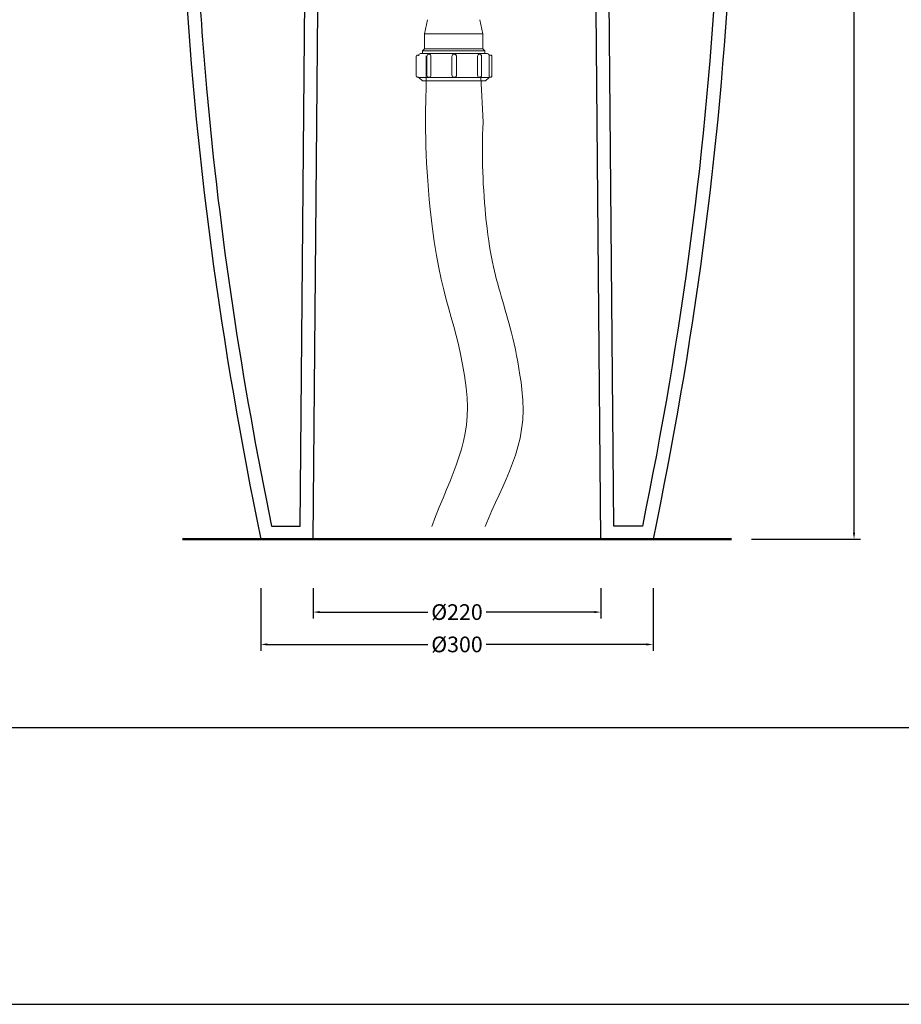
# Model space of a CAD drawing. Units: millimetres. Extents: x 24563 to 26818, y -473 to 1122.
# Drawn here: x 25238 to 25912, y -473 to 281 of the extents above; entities that cross this region are included whole.
import ezdxf

# ---------------------------------------------------------------- set-up
doc = ezdxf.new("R2010")
doc.units = ezdxf.units.MM
doc.header["$MEASUREMENT"] = 0
doc.layers.add('Crea2D$visibili$linee', color=7, linetype='Continuous', lineweight=30, true_color=0x000000)
doc.layers.add('Crea2D$visibili$Linee_Muro', color=7, linetype='Continuous', lineweight=50, true_color=0x000000)
for name, color, linetype, true_color in [('Crea2D$visibili$Quote', 7, 'Continuous', 0x000000), ('Crea2D$visibili$tangenti', 7, 'Continuous', 0x000000), ('MODELLO PER DWG', 7, 'Continuous', 0x000000)]:
    doc.layers.add(name, color=color, linetype=linetype, true_color=true_color)
doc.styles.add('Arial', font='txt')
doc.dimstyles.new('Anika', dxfattribs={"dimscale": 10, "dimtxt": 1.2, "dimasz": 0.5, "dimexe": 0.5, "dimexo": 2, "dimgap": 0.25, "dimtad": 0, "dimtih": 1, "dimtoh": 1, "dimdec": 0, "dimzin": 1, "dimdsep": 46, "dimtxsty": 'Arial', "dimcen": 0.5, "dimadec": 0, "dimazin": 0, "dimtfac": 1, "dimtdec": 4, "dimtix": 1, "dimtmove": 1, "dimatfit": 3, "dimfxl": 0, "dimtolj": 1, "dimtzin": 1, "dimarcsym": 0})

# ---------------------------------------------------------------- blocks, each defined once
blk = doc.blocks.new('*D14')
at = {"layer": 'Crea2D$visibili$Quote', "color": 0, "lineweight": -2}
for p, q in [((25835.83, 782.53), (25880.91, 782.53)), ((25875.91, 777.53), (25875.91, 341.42)), ((25875.91, -111.94), (25875.91, 324.17)), ((25797.38, -116.94), (25880.91, -116.94))]:
    blk.add_line(p, q, dxfattribs=at)
at = {"layer": 'Crea2D$visibili$Quote', "color": 0}
for points in [[(25876.74, 777.53), (25875.08, 777.53), (25875.91, 782.53)], [(25875.08, -111.94), (25876.74, -111.94), (25875.91, -116.94)]]:
    blk.add_solid(points, dxfattribs=at)
at = {"layer": 'Defpoints', "color": 0}
for p in [(25815.83, 782.53), (25777.38, -116.94), (25875.91, -116.94)]:
    blk.add_point(p, dxfattribs=at)
at = {"layer": 'Crea2D$visibili$Quote', "color": 0, "insert": (25875.91, 332.79), "char_height": 12, "attachment_point": 5, "style": 'Arial'}
blk.add_mtext('\\A1;900', dxfattribs=at)
blk = doc.blocks.new('*D15')
at = {"layer": 'Crea2D$visibili$Quote', "color": 0, "lineweight": -2}
for p, q in [((25422.11, -154.48), (25422.11, -202.47)), ((25722.11, -154.48), (25722.11, -202.47)), ((25427.11, -197.47), (25549.86, -197.47)), ((25717.11, -197.47), (25594.35, -197.47))]:
    blk.add_line(p, q, dxfattribs=at)
at = {"layer": 'Crea2D$visibili$Quote', "color": 0}
for points in [[(25427.11, -196.64), (25427.11, -198.31), (25422.11, -197.47)], [(25717.11, -198.31), (25717.11, -196.64), (25722.11, -197.47)]]:
    blk.add_solid(points, dxfattribs=at)
at = {"layer": 'Defpoints', "color": 0}
for p in [(25422.11, -134.48), (25722.11, -134.48), (25722.11, -197.47)]:
    blk.add_point(p, dxfattribs=at)
at = {"layer": 'Crea2D$visibili$Quote', "color": 0, "insert": (25572.11, -197.47), "char_height": 12, "attachment_point": 5, "style": 'Arial'}
blk.add_mtext('\\A1;Ø300', dxfattribs=at)
blk = doc.blocks.new('*D16')
at = {"layer": 'Crea2D$visibili$Quote', "color": 0, "lineweight": -2}
for p, q in [((25462.11, -154.48), (25462.11, -177.73)), ((25682.11, -154.48), (25682.11, -177.73)), ((25467.11, -172.73), (25549.86, -172.73)), ((25677.11, -172.73), (25594.35, -172.73))]:
    blk.add_line(p, q, dxfattribs=at)
at = {"layer": 'Crea2D$visibili$Quote', "color": 0}
for points in [[(25467.11, -171.9), (25467.11, -173.56), (25462.11, -172.73)], [(25677.11, -173.56), (25677.11, -171.9), (25682.11, -172.73)]]:
    blk.add_solid(points, dxfattribs=at)
at = {"layer": 'Defpoints', "color": 0}
for p in [(25462.11, -134.48), (25682.11, -134.48), (25682.11, -172.73)]:
    blk.add_point(p, dxfattribs=at)
at = {"layer": 'Crea2D$visibili$Quote', "color": 0, "insert": (25572.11, -172.73), "char_height": 12, "attachment_point": 5, "style": 'Arial'}
blk.add_mtext('\\A1;Ø220', dxfattribs=at)

msp = doc.modelspace()

# ---------------------------------------------------------------- linework, layer by layer
at = {"layer": 'Crea2D$visibili$linee'}
msp.add_line((25722.11, -116.94), (25722.11, -116.94), dxfattribs=at)
for points in [[(25430.25, -106.94), (25452.2, -106.94), (25458.03, 555.18)], [(25713.97, -106.94), (25692.02, -106.94), (25686.19, 555.18)], [(25422.11, -116.94), (25462.11, -116.94), (25467.97, 549.17)], [(25722.11, -116.94), (25682.11, -116.94), (25676.25, 549.18)]]:
    msp.add_lwpolyline(points, dxfattribs=at)
for points, knots in [([(25762.53, 780.06), (25783.07, 631.21), (25788.49, 481.34), (25773.43, 180.58), (25752.87, 30.76), (25722.11, -116.94)], [1165.184884, 1165.184884, 1165.184884, 1165.184884, 1615.821252, 1615.821252, 2068.659728, 2068.659728, 2068.659728, 2068.659728]), ([(25385.41, 729.95), (25379.22, 676.52), (25371.12, 574.78), (25368.61, 407.2), (25380.61, 180.57), (25407.48, 3.76), (25430.25, -106.94)], [194.047041, 194.047041, 194.047041, 194.047041, 355.384001, 500.05368, 696.642641, 1035.696926, 1035.696926, 1035.696926, 1035.696926]), ([(25362.82, 340.03), (25362.95, 337.13), (25363.09, 334.23), (25370.79, 180.58), (25391.35, 30.76), (25422.11, -116.94)], [3244.023397, 3244.023397, 3244.023397, 3244.023397, 3252.736183, 3252.736183, 3705.574713, 3705.574713, 3705.574713, 3705.574713])]:
    msp.add_open_spline(points, degree=3, knots=knots, dxfattribs=at)
msp.add_open_spline([(25770.99, 331.83), (25763.6, 184.22), (25743.74, 37.82), (25713.97, -106.94)], degree=3, dxfattribs=at)
at = {"layer": 'Crea2D$visibili$Linee_Muro'}
msp.add_line((25782.11, -116.94), (25362.1, -116.94), dxfattribs=at)
at = {"layer": 'Crea2D$visibili$tangenti', "color": 178, "lineweight": 9, "true_color": 0x070809}
for p, q in [((25548.62, 252.94), (25548.62, 230.78)), ((25590.45, 236.9), (25592.05, 202.07))]:
    msp.add_line(p, q, dxfattribs=at)
for points in [[(25549.57, 280.41), (25547.15, 269.65)], [(25589.57, 280.41), (25591.77, 269.65)], [(25547.38, 269.65), (25547.38, 258.21)], [(25547.38, 269.65), (25591.77, 269.65)], [(25591.77, 269.65), (25591.77, 258.21)], [(25547.38, 258.21), (25545.62, 256.67)], [(25547.38, 258.21), (25591.77, 258.21)], [(25591.77, 258.21), (25593.53, 256.67)], [(25542.98, 253.38), (25541.66, 253.38), (25541.44, 253.16), (25541.22, 252.72), (25541, 252.5), (25541, 237.34), (25541.22, 236.9), (25541.44, 236.68), (25541.66, 236.46), (25542.98, 236.46)], [(25542.98, 252.94), (25542.98, 253.6), (25543.2, 254.26), (25543.64, 254.48), (25544.3, 254.7), (25544.52, 254.7)], [(25544.3, 254.7), (25595.29, 254.7)], [(25596.83, 252.94), (25596.61, 253.82), (25596.17, 254.26), (25595.73, 254.48), (25595.07, 254.7)], [(25596.83, 253.38), (25598.15, 253.38), (25598.59, 253.16), (25598.81, 252.95), (25598.81, 236.9), (25598.59, 236.68), (25598.15, 236.46), (25596.83, 236.46)], [(25596.83, 252.94), (25596.83, 236.23)], [(25542.98, 236.24), (25596.82, 236.24)], [(25542.98, 236.24), (25545.84, 233.82)], [(25545.84, 233.82), (25593.97, 233.82)], [(25593.97, 233.82), (25596.83, 236.24)]]:
    msp.add_lwpolyline(points, dxfattribs=at)
for points in [[(25545.62, 254.7), (25593.53, 254.7), (25545.62, 254.7), (25545.62, 256.67), (25593.53, 256.67), (25593.53, 254.7), (25593.53, 256.67), (25545.62, 256.67)], [(25552.21, 252.5), (25552.21, 237.78), (25551.99, 237.34), (25551.77, 236.9), (25551.33, 236.46), (25550.23, 236.46), (25549.57, 236.9), (25549.35, 237.34), (25549.14, 237.78), (25549.14, 252.5), (25549.35, 253.16), (25549.57, 253.6), (25550.23, 254.04), (25551.33, 254.04), (25551.77, 253.6), (25551.99, 253.16)], [(25571.77, 252.28), (25571.77, 237.56), (25571.33, 236.9), (25570.67, 236.46), (25569.35, 236.46), (25568.69, 236.9), (25568.48, 237.56), (25568.25, 238.22), (25568.25, 252.28), (25568.48, 252.95), (25568.69, 253.6), (25569.35, 254.04), (25570.67, 254.04), (25571.33, 253.6), (25571.77, 252.95)], [(25590.89, 252.5), (25590.89, 237.34), (25590.45, 236.9), (25590.01, 236.46), (25588.91, 236.46), (25588.25, 236.9), (25588.03, 237.34), (25587.81, 238), (25587.81, 252.5), (25588.03, 253.16), (25588.25, 253.6), (25588.91, 254.04), (25590.01, 254.04), (25590.45, 253.6), (25590.89, 253.16)]]:
    msp.add_lwpolyline(points, close=True, dxfattribs=at)
for points in [[(25548.62, 230.78), (25547.74, 208.86), (25547.45, 175.45), (25551.61, 135.43)], [(25592.05, 202.07), (25590.98, 176.81), (25591.82, 151.36), (25594.53, 126.44)], [(25551.61, 135.43), (25559.2, 62.48), (25572.87, 51.18), (25579.12, -1.19)], [(25594.53, 126.44), (25597.75, 96.83), (25601.81, 83.06), (25606.95, 65.63)], [(25606.95, 65.63), (25611.89, 48.87), (25618.05, 28.01), (25621.85, -2.42)], [(25579.12, -1.19), (25584.05, -42.58), (25568.33, -65.8), (25552.81, -107.19)], [(25621.85, -2.42), (25627.36, -46.56), (25606.61, -73.84), (25593.79, -107.19)]]:
    msp.add_open_spline(points, degree=3, dxfattribs=at)
at = {"layer": 'MODELLO PER DWG'}
msp.add_lwpolyline([(24562.95, 1121.52), (24562.95, -472.83), (26817.82, -472.83), (26817.82, 1121.52)], close=True, dxfattribs=at)
msp.add_lwpolyline([(24562.95, 1121.52), (24562.95, -472.83), (26817.82, -472.83), (26817.82, 1121.52)], close=True, dxfattribs=at)
msp.add_lwpolyline([(24562.95, -260.95), (26817.82, -260.95)], dxfattribs=at)

# ---------------------------------------------------------------- dimensions: what is measured, and where the dimension line sits
at = {"layer": 'Crea2D$visibili$Quote'}
dim = msp.add_linear_dim(base=(25875.91, -116.94), p1=(25815.83, 782.53), p2=(25777.38, -116.94), angle=270, text='900', dimstyle='Anika', dxfattribs=at)
dim.commit()
dim.dimension.update_dxf_attribs({"geometry": '*D14', "text_midpoint": (25875.91, 332.79)})
for base, p1, p2, picture, middle in [((25722.11, -197.47), (25422.11, -134.48), (25722.11, -134.48), '*D15', (25572.11, -197.47)), ((25682.11, -172.73), (25462.11, -134.48), (25682.11, -134.48), '*D16', (25572.11, -172.73))]:
    dim = msp.add_linear_dim(base=base, p1=p1, p2=p2, text='Ø<>', dimstyle='Anika', dxfattribs=at)
    dim.commit()
    dim.dimension.update_dxf_attribs({"geometry": picture, "text_midpoint": middle})

doc.saveas('drawing.dxf')
